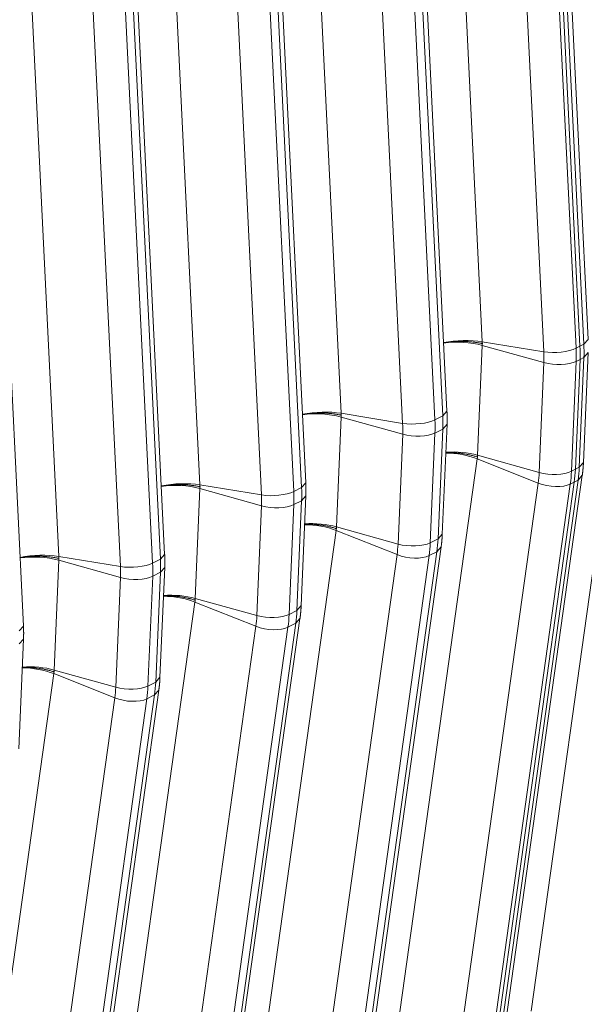
# Model space of a CAD drawing. Units: inches. Extents: x -19.9 to 49.2, y -9.4 to 17.2.
# Drawn here: x 13.8 to 14.2, y 5.9 to 6.7 of the extents above; entities that cross this region are included whole.
import ezdxf

# ---------------------------------------------------------------- set-up
doc = ezdxf.new("R2010")
doc.units = ezdxf.units.IN
doc.header["$MEASUREMENT"] = 0
doc.layers.add('1', color=7, linetype='Continuous', true_color=0xffffff)

msp = doc.modelspace()

# ---------------------------------------------------------------- linework, layer by layer
at = {"layer": '1', "color": 27, "linetype": 'Continuous', "lineweight": 15}
for p, q in [((14.205732, 6.428599), (14.179978, 6.95385)), ((14.09571, 6.952234), (14.121464, 6.426983)), ((14.170421, 6.946993), (14.196175, 6.421743)), ((14.199262, 6.423308), (14.173508, 6.948559)), ((14.173508, 6.948559), (14.199262, 6.423308)), ((14.202349, 6.424874), (14.176595, 6.950125)), ((14.170474, 6.418971), (14.14472, 6.944221)), ((13.983346, 6.895234), (14.0091, 6.369983)), ((14.058056, 6.889993), (14.083811, 6.364742)), ((14.089985, 6.367874), (14.06423, 6.893125)), ((14.093368, 6.371599), (14.067614, 6.89685)), ((14.05811, 6.36197), (14.032355, 6.887221)), ((13.870981, 6.838233), (13.896735, 6.312983)), ((13.97762, 6.310874), (13.951866, 6.836124)), ((13.981003, 6.314599), (13.955249, 6.839849)), ((13.945745, 6.30497), (13.919991, 6.83022)), ((13.945692, 6.832992), (13.971446, 6.307742)), ((13.758617, 6.781233), (13.784371, 6.255982)), ((13.868639, 6.257598), (13.842884, 6.782849)), ((13.833381, 6.247969), (13.807626, 6.77322)), ((13.833327, 6.775992), (13.859082, 6.250741)), ((13.865255, 6.253873), (13.839501, 6.779124)), ((13.756274, 6.200598), (13.73052, 6.725848)), ((14.202349, 6.424874), (14.205732, 6.428599)), ((14.121475, 6.42401), (14.117736, 6.336612)), ((14.121464, 6.426983), (14.170474, 6.418971)), ((14.170506, 6.410282), (14.121475, 6.42401)), ((14.196175, 6.421743), (14.199262, 6.423308)), ((14.199262, 6.423308), (14.202349, 6.424874)), ((14.195561, 6.325438), (14.1993, 6.412836)), ((14.1993, 6.412836), (14.195561, 6.325438)), ((14.196213, 6.41127), (14.1993, 6.412836)), ((14.198647, 6.327004), (14.202387, 6.414402)), ((14.1993, 6.412836), (14.202387, 6.414402)), ((14.202029, 6.330848), (14.205769, 6.418246)), ((14.202387, 6.414402), (14.205769, 6.418246)), ((14.166766, 6.322884), (14.170506, 6.410282)), ((14.196213, 6.41127), (14.192474, 6.323872)), ((14.229838, 6.39072), (14.160358, 5.894055)), ((14.009111, 6.367009), (14.005371, 6.279611)), ((14.0091, 6.369983), (14.05811, 6.36197)), ((14.058141, 6.353282), (14.009111, 6.367009)), ((14.083811, 6.364742), (14.089985, 6.367874)), ((14.089985, 6.367874), (14.093368, 6.371599)), ((14.083849, 6.35427), (14.090023, 6.357401)), ((14.086283, 6.270004), (14.090023, 6.357401)), ((14.089665, 6.273848), (14.093404, 6.361246)), ((14.090023, 6.357401), (14.093404, 6.361246)), ((14.054402, 6.265884), (14.058141, 6.353282)), ((14.083849, 6.35427), (14.080109, 6.266872)), ((14.117474, 6.33372), (14.047994, 5.837055)), ((14.166001, 6.314435), (14.117474, 6.33372)), ((14.166766, 6.322884), (14.117736, 6.336612)), ((14.192474, 6.323872), (14.195561, 6.325438)), ((14.195561, 6.325438), (14.198647, 6.327004)), ((14.198647, 6.327004), (14.202029, 6.330848)), ((14.131626, 5.82399), (14.201106, 6.320655)), ((14.197726, 6.31682), (14.201105, 6.320653)), ((13.896746, 6.310009), (13.893007, 6.222611)), ((13.896735, 6.312983), (13.945745, 6.30497)), ((13.945777, 6.296282), (13.896746, 6.310009)), ((13.971446, 6.307742), (13.97762, 6.310874)), ((13.97762, 6.310874), (13.981003, 6.314599)), ((14.096522, 5.817771), (14.166001, 6.314435)), ((14.191552, 6.313688), (14.122072, 5.817023)), ((14.125159, 5.818589), (14.194639, 6.315254)), ((14.194639, 6.315254), (14.125159, 5.818589)), ((14.128246, 5.820155), (14.197726, 6.31682)), ((14.191552, 6.313688), (14.194639, 6.315254)), ((14.194639, 6.315254), (14.197726, 6.31682)), ((13.9773, 6.216847), (13.98104, 6.304245)), ((13.977658, 6.300401), (13.98104, 6.304245)), ((13.942037, 6.208884), (13.945777, 6.296282)), ((13.971484, 6.297269), (13.967744, 6.209871)), ((13.971484, 6.297269), (13.977658, 6.300401)), ((13.973918, 6.213003), (13.977658, 6.300401)), ((14.054402, 6.265884), (14.005371, 6.279611)), ((14.005109, 6.276719), (13.935629, 5.780054)), ((14.053637, 6.257435), (14.005109, 6.276719)), ((14.086283, 6.270004), (14.089665, 6.273848)), ((14.019261, 5.76699), (14.088741, 6.263655)), ((14.080109, 6.266872), (14.086283, 6.270004)), ((14.085361, 6.259819), (14.088741, 6.263653)), ((13.784371, 6.255982), (13.833381, 6.247969)), ((13.865255, 6.253873), (13.868639, 6.257598)), ((13.984157, 5.76077), (14.053637, 6.257435)), ((14.079187, 6.256687), (14.009707, 5.760022)), ((14.015881, 5.763154), (14.085361, 6.259819)), ((14.079187, 6.256687), (14.085361, 6.259819)), ((13.784382, 6.253008), (13.780642, 6.16561)), ((13.833412, 6.239281), (13.784382, 6.253008)), ((13.859082, 6.250741), (13.865255, 6.253873)), ((13.864936, 6.159847), (13.868675, 6.247245)), ((13.865293, 6.243401), (13.868675, 6.247245)), ((13.829673, 6.151883), (13.833412, 6.239281)), ((13.85912, 6.240269), (13.85538, 6.152871)), ((13.85912, 6.240269), (13.865293, 6.243401)), ((13.861554, 6.156003), (13.865293, 6.243401)), ((13.892745, 6.219719), (13.823265, 5.723054)), ((13.941272, 6.200434), (13.892745, 6.219719)), ((13.942037, 6.208884), (13.893007, 6.222611)), ((13.973918, 6.213003), (13.9773, 6.216847)), ((13.967744, 6.209871), (13.973918, 6.213003)), ((13.752891, 6.196873), (13.756274, 6.200598)), ((13.871792, 5.70377), (13.941272, 6.200434)), ((13.903517, 5.706154), (13.972997, 6.202819)), ((13.906897, 5.70999), (13.976377, 6.206654)), ((13.966823, 6.199687), (13.972997, 6.202819)), ((13.972997, 6.202819), (13.976376, 6.206652)), ((13.966823, 6.199687), (13.897343, 5.703022)), ((13.752571, 6.102847), (13.756311, 6.190244)), ((13.752929, 6.1864), (13.756311, 6.190244)), ((13.78038, 6.162718), (13.7109, 5.666054)), ((13.828908, 6.143434), (13.78038, 6.162718)), ((13.829673, 6.151883), (13.780642, 6.16561)), ((13.85538, 6.152871), (13.861554, 6.156003)), ((13.861554, 6.156003), (13.864936, 6.159847)), ((13.791152, 5.649154), (13.860632, 6.145818)), ((13.794532, 5.652989), (13.864012, 6.149654)), ((13.854458, 6.142686), (13.860632, 6.145818)), ((13.860632, 6.145818), (13.864012, 6.149652)), ((13.759428, 5.646769), (13.828908, 6.143434)), ((13.854458, 6.142686), (13.784978, 5.646022))]:
    msp.add_line(p, q, dxfattribs=at)
for centre, major_axis, ratio, start_param, end_param in [((14.104449, 6.417698), (-0.031458, -0.001542), 0.3219344, 4.1251996, 5.1492377), ((14.10446, 6.41461), (-0.031467, 0.001346), 0.377996, 4.1573592, 5.1807609), ((14.180683, 6.424542), (-0.018875, -0.000925), 0.3219344, 0.983607, 2.5175658), ((14.108602, 6.437568), (-0.048329, 0.09527), 0.7683278, 4.0806283, 4.1853481), ((14.111689, 6.439134), (0.048329, -0.09527), 0.7683278, 0.9390357, 1.0437554), ((14.111689, 6.439134), (-0.048329, 0.09527), 0.7683278, 4.0806283, 4.1853481), ((14.114776, 6.4407), (0.048329, -0.09527), 0.7683278, 0.9390357, 1.0437554), ((14.097822, 6.432099), (0.040094, -0.079037), 0.7683278, 0.9390357, 1.0437554), ((14.180715, 6.415922), (-0.01888, 0.000808), 0.377996, 1.0157666, 2.5497254), ((13.992085, 6.360697), (-0.031458, -0.001542), 0.3219344, 4.1251996, 5.1492377), ((13.992096, 6.35761), (-0.031467, 0.001346), 0.377996, 4.1573592, 5.1807609), ((14.068319, 6.367542), (-0.018875, -0.000925), 0.3219344, 0.983607, 2.5175658), ((13.996237, 6.380567), (-0.048329, 0.09527), 0.7683278, 4.0806283, 4.1853481), ((14.002411, 6.383699), (0.048329, -0.09527), 0.7683278, 0.9390357, 1.0437554), ((13.985457, 6.375099), (0.040094, -0.079037), 0.7683278, 0.9390357, 1.0437554), ((14.06835, 6.358922), (-0.01888, 0.000808), 0.377996, 1.0157666, 2.5497254), ((14.100449, 6.324209), (-0.031192, 0.004364), 0.4299162, 4.196288, 5.032194), ((14.100721, 6.327212), (-0.031467, 0.001346), 0.377996, 4.1573592, 4.9943668), ((14.107949, 6.351736), (0.048329, -0.09527), 0.7683278, 0.8343159, 0.9390357), ((14.107949, 6.351736), (-0.048329, 0.09527), 0.7683278, 3.9759086, 4.0806283), ((14.111036, 6.353302), (0.048329, -0.09527), 0.7683278, 0.8343159, 0.9390357), ((14.094082, 6.344702), (0.040094, -0.079037), 0.7683278, 0.8343159, 0.9390357), ((14.176975, 6.328524), (-0.01888, 0.000808), 0.377996, 1.0157666, 2.5497254), ((14.104862, 6.35017), (-0.048329, 0.09527), 0.7683278, 3.9759086, 4.0806283), ((13.87972, 6.303697), (0.031458, 0.001542), 0.3219344, 0.983607, 2.007645), ((13.879731, 6.300609), (0.031467, -0.001346), 0.377996, 1.0157666, 2.0391682), ((13.890047, 6.326699), (0.048329, -0.09527), 0.7683278, 0.9390357, 1.0437554), ((14.176216, 6.320141), (-0.018715, 0.002618), 0.4299162, 1.0546954, 2.5886542), ((13.955954, 6.310541), (-0.018875, -0.000925), 0.3219344, 0.983607, 2.5175658), ((13.873093, 6.318099), (0.040094, -0.079037), 0.7683278, 0.9390357, 1.0437554), ((13.883873, 6.323567), (-0.048329, 0.09527), 0.7683278, 4.0806283, 4.1853481), ((13.955986, 6.301921), (-0.01888, 0.000808), 0.377996, 1.0157666, 2.5497254), ((13.988084, 6.267209), (-0.031192, 0.004364), 0.4299162, 4.196288, 5.032194), ((13.988356, 6.270212), (-0.031467, 0.001346), 0.377996, 4.1573592, 4.9943668), ((13.981718, 6.287701), (0.040094, -0.079037), 0.7683278, 0.8343159, 0.9390357), ((14.064611, 6.271524), (-0.01888, 0.000808), 0.377996, 1.0157666, 2.5497254), ((13.992498, 6.293169), (-0.048329, 0.09527), 0.7683278, 3.9759086, 4.0806283), ((13.998671, 6.296301), (0.048329, -0.09527), 0.7683278, 0.8343159, 0.9390357), ((13.767356, 6.246696), (0.031458, 0.001542), 0.3219344, 0.983607, 2.007645), ((13.767367, 6.243609), (0.031467, -0.001346), 0.377996, 1.0157666, 2.0391682), ((14.063852, 6.263141), (-0.018715, 0.002618), 0.4299162, 1.0546954, 2.5886542), ((13.84359, 6.253541), (-0.018875, -0.000925), 0.3219344, 0.983607, 2.5175658), ((13.760728, 6.261098), (0.040094, -0.079037), 0.7683278, 0.9390357, 1.0437554), ((13.771508, 6.266567), (-0.048329, 0.09527), 0.7683278, 4.0806283, 4.1853481), ((13.777682, 6.269698), (0.048329, -0.09527), 0.7683278, 0.9390357, 1.0437554), ((13.843621, 6.244921), (-0.01888, 0.000808), 0.377996, 1.0157666, 2.5497254), ((13.87572, 6.210209), (0.031192, -0.004364), 0.4299162, 1.0546954, 1.8906014), ((13.875992, 6.213211), (0.031467, -0.001346), 0.377996, 1.0157666, 1.8527741), ((13.869353, 6.230701), (0.040094, -0.079037), 0.7683278, 0.8343159, 0.9390357), ((13.952246, 6.214523), (-0.01888, 0.000808), 0.377996, 1.0157666, 2.5497254), ((13.880133, 6.236169), (-0.048329, 0.09527), 0.7683278, 3.9759086, 4.0806283), ((13.886307, 6.239301), (0.048329, -0.09527), 0.7683278, 0.8343159, 0.9390357), ((13.951487, 6.20614), (-0.018715, 0.002618), 0.4299162, 1.0546954, 2.5886542), ((13.763627, 6.156211), (0.031467, -0.001346), 0.377996, 1.0157666, 1.8527741), ((13.763355, 6.153208), (0.031192, -0.004364), 0.4299162, 1.0546954, 1.8906014), ((13.839881, 6.157523), (-0.01888, 0.000808), 0.377996, 1.0157666, 2.5497254), ((13.767768, 6.179169), (-0.048329, 0.09527), 0.7683278, 3.9759086, 4.0806283), ((13.773942, 6.182301), (0.048329, -0.09527), 0.7683278, 0.8343159, 0.9390357), ((13.756989, 6.1737), (0.040094, -0.079037), 0.7683278, 0.8343159, 0.9390357), ((13.839123, 6.14914), (-0.018715, 0.002618), 0.4299162, 1.0546954, 2.5886542)]:
    msp.add_ellipse(centre, major_axis=major_axis, ratio=ratio, start_param=start_param, end_param=end_param, dxfattribs=at)
for points, knots in [([(14.12154, 6.42548), (14.121514, 6.425486), (14.121481, 6.425493), (14.121445, 6.425501), (14.121433, 6.425504), (14.121428, 6.425505), (14.121427, 6.425505), (14.121426, 6.425506), (14.121425, 6.425506), (14.121424, 6.425506), (14.121409, 6.425509), (14.121341, 6.425524), (14.121167, 6.425562), (14.120789, 6.425642), (14.120462, 6.425709), (14.119803, 6.42584), (14.118914, 6.426007), (14.117775, 6.426196), (14.116963, 6.426319), (14.116583, 6.426373), (14.116436, 6.426394), (14.116377, 6.426402), (14.116348, 6.426406), (14.116259, 6.426419), (14.1162, 6.426427), (14.11567, 6.426499), (14.114721, 6.426619), (14.113283, 6.426773), (14.111829, 6.426904), (14.11036, 6.427009), (14.108875, 6.42709), (14.107625, 6.427137), (14.106743, 6.427159), (14.1063, 6.427167), (14.10611, 6.42717), (14.106015, 6.427171), (14.105983, 6.427172), (14.10592, 6.427173), (14.105888, 6.427173), (14.105349, 6.42718), (14.104338, 6.427183), (14.10283, 6.427163), (14.10133, 6.427118), (14.099839, 6.427048), (14.098357, 6.426953), (14.097128, 6.426854), (14.096273, 6.426772), (14.095846, 6.426729), (14.095632, 6.426707), (14.095541, 6.426697), (14.09548, 6.42669), (14.09545, 6.426687), (14.094933, 6.426631), (14.093971, 6.426518), (14.092561, 6.426325), (14.091412, 6.426146), (14.090735, 6.42603), (14.09051, 6.42599)], [0, 0, 0, 0, 0.0029069, 0.0036336, 0.003997, 0.0041787, 0.0041787, 0.0042241, 0.0042241, 0.0042695, 0.0043604, 0.0058138, 0.0116276, 0.0232552, 0.0465105, 0.0465105, 0.093021, 0.1395315, 0.1627867, 0.1744143, 0.1773212, 0.1773212, 0.1802281, 0.1802281, 0.186042, 0.186042, 0.2325525, 0.2790629, 0.3255734, 0.3720839, 0.4185944, 0.4651049, 0.4883601, 0.4999878, 0.5058016, 0.5058016, 0.5087085, 0.5087085, 0.5116154, 0.5116154, 0.5581259, 0.6046364, 0.6511469, 0.6976574, 0.7441678, 0.7906783, 0.8139336, 0.8255612, 0.831375, 0.8342819, 0.8342819, 0.8371888, 0.8371888, 0.8836993, 0.9302098, 0.9767203, 1, 1, 1, 1]), ([(14.009176, 6.36848), (14.009149, 6.368486), (14.009116, 6.368493), (14.00908, 6.368501), (14.009069, 6.368503), (14.009064, 6.368505), (14.009062, 6.368505), (14.009061, 6.368505), (14.00906, 6.368505), (14.009059, 6.368506), (14.009044, 6.368509), (14.008977, 6.368524), (14.008802, 6.368562), (14.008424, 6.368642), (14.008097, 6.368709), (14.007439, 6.36884), (14.00655, 6.369006), (14.005411, 6.369196), (14.004599, 6.369318), (14.004218, 6.369373), (14.004071, 6.369394), (14.004012, 6.369402), (14.003983, 6.369406), (14.003895, 6.369418), (14.003836, 6.369426), (14.003305, 6.369498), (14.002357, 6.369618), (14.000918, 6.369773), (13.999464, 6.369903), (13.997995, 6.370009), (13.996511, 6.37009), (13.99526, 6.370137), (13.994378, 6.370159), (13.993936, 6.370167), (13.993746, 6.37017), (13.99365, 6.370171), (13.993619, 6.370171), (13.993555, 6.370172), (13.993524, 6.370173), (13.992985, 6.370179), (13.991973, 6.370183), (13.990465, 6.370163), (13.988966, 6.370118), (13.987475, 6.370048), (13.985992, 6.369953), (13.984764, 6.369853), (13.983908, 6.369772), (13.983481, 6.369729), (13.983268, 6.369706), (13.983177, 6.369697), (13.983116, 6.36969), (13.983085, 6.369687), (13.982569, 6.369631), (13.981607, 6.369517), (13.980197, 6.369325), (13.979048, 6.369145), (13.97837, 6.369029), (13.978145, 6.368989)], [0, 0, 0, 0, 0.0029069, 0.0036336, 0.003997, 0.0041787, 0.0041787, 0.0042241, 0.0042241, 0.0042695, 0.0043604, 0.0058138, 0.0116276, 0.0232552, 0.0465105, 0.0465105, 0.093021, 0.1395315, 0.1627867, 0.1744143, 0.1773212, 0.1773212, 0.1802281, 0.1802281, 0.186042, 0.186042, 0.2325525, 0.2790629, 0.3255734, 0.3720839, 0.4185944, 0.4651049, 0.4883601, 0.4999878, 0.5058016, 0.5058016, 0.5087085, 0.5087085, 0.5116154, 0.5116154, 0.5581259, 0.6046364, 0.6511469, 0.6976574, 0.7441678, 0.7906783, 0.8139336, 0.8255612, 0.831375, 0.8342819, 0.8342819, 0.8371888, 0.8371888, 0.8836993, 0.9302098, 0.9767203, 1, 1, 1, 1]), ([(14.117675, 6.335141), (14.117649, 6.33515), (14.117616, 6.335161), (14.11758, 6.335173), (14.117568, 6.335177), (14.117563, 6.335179), (14.117562, 6.335179), (14.117561, 6.33518), (14.11756, 6.33518), (14.117559, 6.33518), (14.117544, 6.335185), (14.117477, 6.335208), (14.117303, 6.335266), (14.116927, 6.335389), (14.116601, 6.335493), (14.115946, 6.335697), (14.115061, 6.335961), (14.113927, 6.336271), (14.113119, 6.336478), (14.11274, 6.336572), (14.112594, 6.336607), (14.112535, 6.336622), (14.112506, 6.336629), (14.112418, 6.33665), (14.11236, 6.336664), (14.111831, 6.33679), (14.110887, 6.337005), (14.109454, 6.337299), (14.108006, 6.337566), (14.106543, 6.337806), (14.105064, 6.338018), (14.103818, 6.338172), (14.10294, 6.338268), (14.102498, 6.338313), (14.102309, 6.338332), (14.102214, 6.338341), (14.102183, 6.338344), (14.102119, 6.33835), (14.102088, 6.338353), (14.101551, 6.338404), (14.100543, 6.338489), (14.09904, 6.338586), (14.097545, 6.338654), (14.096058, 6.338692), (14.09458, 6.338701), (14.093365, 6.338684), (14.092642, 6.338663), (14.092407, 6.338655)], [0, 0, 0, 0, 0.0035752, 0.0044689, 0.0049158, 0.0051393, 0.0051393, 0.0051951, 0.0051951, 0.005251, 0.0053627, 0.0071503, 0.0143006, 0.0286012, 0.0572025, 0.0572025, 0.1144049, 0.1716074, 0.2002086, 0.2145092, 0.2180844, 0.2180844, 0.2216595, 0.2216595, 0.2288098, 0.2288098, 0.2860123, 0.3432148, 0.4004172, 0.4576197, 0.5148222, 0.5720246, 0.6006259, 0.6149265, 0.6220768, 0.6220768, 0.6256519, 0.6256519, 0.6292271, 0.6292271, 0.6864295, 0.743632, 0.8008345, 0.8580369, 0.9152394, 0.9724419, 1, 1, 1, 1]), ([(13.865781, 6.311989), (13.866006, 6.312029), (13.866683, 6.312145), (13.867832, 6.312324), (13.869242, 6.312517), (13.870204, 6.31263), (13.870721, 6.312686), (13.870751, 6.31269), (13.870812, 6.312696), (13.870903, 6.312706), (13.871117, 6.312728), (13.871544, 6.312772), (13.872399, 6.312853), (13.873628, 6.312953), (13.87511, 6.313047), (13.876601, 6.313117), (13.878101, 6.313162), (13.879609, 6.313182), (13.88062, 6.313179), (13.881159, 6.313172), (13.881191, 6.313172), (13.881254, 6.313171), (13.881286, 6.313171), (13.881381, 6.313169), (13.881571, 6.313166), (13.882014, 6.313158), (13.882896, 6.313136), (13.884146, 6.313089), (13.885631, 6.313008), (13.8871, 6.312903), (13.888554, 6.312773), (13.889992, 6.312618), (13.890941, 6.312498), (13.891471, 6.312426), (13.89153, 6.312418), (13.891618, 6.312406), (13.891648, 6.312401), (13.891707, 6.312393), (13.891854, 6.312373), (13.892234, 6.312318), (13.893046, 6.312195), (13.894185, 6.312006), (13.895074, 6.311839), (13.895732, 6.311708), (13.89606, 6.311642), (13.896437, 6.311561), (13.896612, 6.311523), (13.89668, 6.311508), (13.896695, 6.311505), (13.896696, 6.311505), (13.896697, 6.311505), (13.896698, 6.311504), (13.896699, 6.311504), (13.896704, 6.311503), (13.896716, 6.3115), (13.896752, 6.311492), (13.896785, 6.311485), (13.896811, 6.311479)], [0, 0, 0, 0, 0.0232797, 0.0697902, 0.1163007, 0.1628112, 0.1628112, 0.1657181, 0.1657181, 0.168625, 0.1744388, 0.1860664, 0.2093217, 0.2558322, 0.3023426, 0.3488531, 0.3953636, 0.4418741, 0.4883846, 0.4883846, 0.4912915, 0.4912915, 0.4941984, 0.4941984, 0.5000122, 0.5116399, 0.5348951, 0.5814056, 0.6279161, 0.6744266, 0.7209371, 0.7674475, 0.813958, 0.813958, 0.8197719, 0.8197719, 0.8226788, 0.8226788, 0.8255857, 0.8372133, 0.8604685, 0.906979, 0.9534895, 0.9534895, 0.9767448, 0.9883724, 0.9941862, 0.9956396, 0.9957305, 0.9957759, 0.9957759, 0.9958213, 0.9958213, 0.996003, 0.9963664, 0.9970931, 1, 1, 1, 1]), ([(14.00531, 6.278141), (14.005284, 6.27815), (14.005251, 6.278161), (14.005215, 6.278173), (14.005204, 6.278177), (14.005199, 6.278178), (14.005197, 6.278179), (14.005196, 6.278179), (14.005195, 6.278179), (14.005194, 6.27818), (14.00518, 6.278185), (14.005112, 6.278207), (14.004938, 6.278265), (14.004562, 6.278389), (14.004237, 6.278492), (14.003582, 6.278696), (14.002697, 6.27896), (14.001563, 6.279271), (14.000754, 6.279478), (14.000376, 6.279571), (14.000229, 6.279607), (14.000171, 6.279621), (14.000142, 6.279628), (14.000054, 6.279649), (13.999995, 6.279664), (13.999467, 6.27979), (13.998522, 6.280004), (13.99709, 6.280298), (13.995642, 6.280565), (13.994178, 6.280805), (13.992699, 6.281018), (13.991454, 6.281172), (13.990575, 6.281268), (13.990134, 6.281313), (13.989944, 6.281331), (13.98985, 6.28134), (13.989818, 6.281344), (13.989755, 6.28135), (13.989723, 6.281353), (13.989186, 6.281403), (13.988178, 6.281488), (13.986675, 6.281586), (13.98518, 6.281654), (13.983694, 6.281692), (13.982216, 6.281701), (13.981, 6.281684), (13.980278, 6.281662), (13.980043, 6.281654)], [0, 0, 0, 0, 0.0035752, 0.0044689, 0.0049158, 0.0051393, 0.0051393, 0.0051951, 0.0051951, 0.005251, 0.0053627, 0.0071503, 0.0143006, 0.0286012, 0.0572025, 0.0572025, 0.1144049, 0.1716074, 0.2002086, 0.2145092, 0.2180844, 0.2180844, 0.2216595, 0.2216595, 0.2288098, 0.2288098, 0.2860123, 0.3432148, 0.4004172, 0.4576197, 0.5148222, 0.5720246, 0.6006259, 0.6149265, 0.6220768, 0.6220768, 0.6256519, 0.6256519, 0.6292271, 0.6292271, 0.6864295, 0.743632, 0.8008345, 0.8580369, 0.9152394, 0.9724419, 1, 1, 1, 1]), ([(13.753416, 6.254989), (13.753641, 6.255028), (13.754319, 6.255144), (13.755468, 6.255324), (13.756878, 6.255517), (13.757839, 6.25563), (13.758356, 6.255686), (13.758387, 6.255689), (13.758447, 6.255696), (13.758539, 6.255705), (13.758752, 6.255728), (13.759179, 6.255771), (13.760035, 6.255852), (13.761263, 6.255952), (13.762745, 6.256047), (13.764236, 6.256117), (13.765736, 6.256162), (13.767244, 6.256182), (13.768256, 6.256178), (13.768795, 6.256172), (13.768826, 6.256171), (13.76889, 6.256171), (13.768921, 6.25617), (13.769017, 6.256169), (13.769207, 6.256166), (13.769649, 6.256158), (13.770531, 6.256136), (13.771781, 6.256089), (13.773266, 6.256008), (13.774735, 6.255902), (13.776189, 6.255772), (13.777628, 6.255617), (13.778576, 6.255498), (13.779107, 6.255425), (13.779166, 6.255417), (13.779254, 6.255405), (13.779283, 6.255401), (13.779342, 6.255393), (13.779489, 6.255372), (13.779869, 6.255318), (13.780681, 6.255195), (13.781821, 6.255006), (13.78271, 6.254839), (13.783368, 6.254708), (13.783695, 6.254641), (13.784073, 6.254561), (13.784248, 6.254523), (13.784315, 6.254508), (13.78433, 6.254505), (13.784331, 6.254504), (13.784332, 6.254504), (13.784333, 6.254504), (13.784335, 6.254504), (13.78434, 6.254503), (13.784351, 6.2545), (13.784387, 6.254492), (13.78442, 6.254485), (13.784447, 6.254479)], [0, 0, 0, 0, 0.0232797, 0.0697902, 0.1163007, 0.1628112, 0.1628112, 0.1657181, 0.1657181, 0.168625, 0.1744388, 0.1860664, 0.2093217, 0.2558322, 0.3023426, 0.3488531, 0.3953636, 0.4418741, 0.4883846, 0.4883846, 0.4912915, 0.4912915, 0.4941984, 0.4941984, 0.5000122, 0.5116399, 0.5348951, 0.5814056, 0.6279161, 0.6744266, 0.7209371, 0.7674475, 0.813958, 0.813958, 0.8197719, 0.8197719, 0.8226788, 0.8226788, 0.8255857, 0.8372133, 0.8604685, 0.906979, 0.9534895, 0.9534895, 0.9767448, 0.9883724, 0.9941862, 0.9956396, 0.9957305, 0.9957759, 0.9957759, 0.9958213, 0.9958213, 0.996003, 0.9963664, 0.9970931, 1, 1, 1, 1]), ([(13.867678, 6.224654), (13.867913, 6.224662), (13.868636, 6.224683), (13.869851, 6.2247), (13.871329, 6.224692), (13.872816, 6.224653), (13.874311, 6.224585), (13.875814, 6.224488), (13.876822, 6.224403), (13.877359, 6.224352), (13.87739, 6.224349), (13.877453, 6.224343), (13.877485, 6.22434), (13.87758, 6.224331), (13.877769, 6.224312), (13.87821, 6.224267), (13.879089, 6.224172), (13.880335, 6.224017), (13.881814, 6.223805), (13.883277, 6.223565), (13.884725, 6.223298), (13.886158, 6.223004), (13.887102, 6.222789), (13.887631, 6.222663), (13.887689, 6.222649), (13.887777, 6.222628), (13.887806, 6.222621), (13.887865, 6.222607), (13.888011, 6.222571), (13.88839, 6.222477), (13.889198, 6.22227), (13.890332, 6.22196), (13.891217, 6.221696), (13.891872, 6.221492), (13.892198, 6.221388), (13.892574, 6.221265), (13.892748, 6.221207), (13.892815, 6.221184), (13.89283, 6.221179), (13.892831, 6.221179), (13.892832, 6.221179), (13.892833, 6.221178), (13.892834, 6.221178), (13.892839, 6.221176), (13.892851, 6.221172), (13.892887, 6.22116), (13.89292, 6.221149), (13.892946, 6.22114)], [0, 0, 0, 0, 0.0275581, 0.0847606, 0.1419631, 0.1991655, 0.256368, 0.3135705, 0.3707729, 0.3707729, 0.3743481, 0.3743481, 0.3779232, 0.3779232, 0.3850735, 0.3993741, 0.4279754, 0.4851778, 0.5423803, 0.5995828, 0.6567852, 0.7139877, 0.7711902, 0.7711902, 0.7783405, 0.7783405, 0.7819156, 0.7819156, 0.7854908, 0.7997914, 0.8283926, 0.8855951, 0.9427975, 0.9427975, 0.9713988, 0.9856994, 0.9928497, 0.9946373, 0.994749, 0.9948049, 0.9948049, 0.9948607, 0.9948607, 0.9950842, 0.9955311, 0.9964248, 1, 1, 1, 1]), ([(13.755314, 6.167653), (13.755548, 6.167661), (13.756271, 6.167683), (13.757487, 6.1677), (13.758965, 6.167691), (13.760451, 6.167653), (13.761946, 6.167585), (13.763449, 6.167487), (13.764457, 6.167402), (13.764994, 6.167352), (13.765026, 6.167349), (13.765089, 6.167343), (13.765121, 6.16734), (13.765215, 6.16733), (13.765405, 6.167312), (13.765846, 6.167267), (13.766725, 6.167171), (13.76797, 6.167017), (13.769449, 6.166804), (13.770913, 6.166565), (13.772361, 6.166298), (13.773793, 6.166003), (13.774738, 6.165789), (13.775266, 6.165663), (13.775325, 6.165649), (13.775413, 6.165627), (13.775442, 6.16562), (13.7755, 6.165606), (13.775647, 6.16557), (13.776025, 6.165477), (13.776834, 6.16527), (13.777968, 6.16496), (13.778852, 6.164695), (13.779508, 6.164491), (13.779833, 6.164388), (13.780209, 6.164264), (13.780383, 6.164207), (13.780451, 6.164184), (13.780465, 6.164179), (13.780466, 6.164179), (13.780467, 6.164178), (13.780468, 6.164178), (13.78047, 6.164177), (13.780475, 6.164176), (13.780486, 6.164172), (13.780522, 6.16416), (13.780555, 6.164149), (13.780581, 6.16414)], [0, 0, 0, 0, 0.0275581, 0.0847606, 0.1419631, 0.1991655, 0.256368, 0.3135705, 0.3707729, 0.3707729, 0.3743481, 0.3743481, 0.3779232, 0.3779232, 0.3850735, 0.3993741, 0.4279754, 0.4851778, 0.5423803, 0.5995828, 0.6567852, 0.7139877, 0.7711902, 0.7711902, 0.7783405, 0.7783405, 0.7819156, 0.7819156, 0.7854908, 0.7997914, 0.8283926, 0.8855951, 0.9427975, 0.9427975, 0.9713988, 0.9856994, 0.9928497, 0.9946373, 0.994749, 0.9948049, 0.9948049, 0.9948607, 0.9948607, 0.9950842, 0.9955311, 0.9964248, 1, 1, 1, 1])]:
    msp.add_open_spline(points, degree=3, knots=knots, dxfattribs=at)
for points, degree in [([(14.121464, 6.426983), (14.121489, 6.426482), (14.121514, 6.425981), (14.12154, 6.42548)], 3), ([(14.12154, 6.42548), (14.121518, 6.42499), (14.121496, 6.4245), (14.121475, 6.42401)], 3), ([(14.0091, 6.369983), (14.009124, 6.369482), (14.00915, 6.368981), (14.009176, 6.36848)], 3), ([(14.009176, 6.36848), (14.009153, 6.36799), (14.009132, 6.367499), (14.009111, 6.367009)], 3), ([(14.093404, 6.361246), (14.093624, 6.366387), (14.093368, 6.371599)], 2), ([(14.117675, 6.335141), (14.117607, 6.334667), (14.11754, 6.334193), (14.117474, 6.33372)], 3), ([(14.117736, 6.336612), (14.117715, 6.336121), (14.117694, 6.335631), (14.117675, 6.335141)], 3), ([(14.201106, 6.320655), (14.201809, 6.32569), (14.202029, 6.330848)], 2), ([(13.896735, 6.312983), (13.89676, 6.312481), (13.896785, 6.31198), (13.896811, 6.311479)], 3), ([(13.896811, 6.311479), (13.896789, 6.310989), (13.896767, 6.310499), (13.896746, 6.310009)], 3), ([(13.98104, 6.304245), (13.981259, 6.309386), (13.981003, 6.314599)], 2), ([(14.005371, 6.279611), (14.00535, 6.279121), (14.00533, 6.278631), (14.00531, 6.278141)], 3), ([(14.00531, 6.278141), (14.005243, 6.277667), (14.005176, 6.277193), (14.005109, 6.276719)], 3), ([(14.088741, 6.263655), (14.089444, 6.26869), (14.089665, 6.273848)], 2), ([(13.784371, 6.255982), (13.784395, 6.255481), (13.784421, 6.25498), (13.784447, 6.254479)], 3), ([(13.868675, 6.247245), (13.868894, 6.252386), (13.868639, 6.257598)], 2), ([(13.784447, 6.254479), (13.784424, 6.253989), (13.784403, 6.253498), (13.784382, 6.253008)], 3), ([(13.892946, 6.22114), (13.892878, 6.220666), (13.892811, 6.220193), (13.892745, 6.219719)], 3), ([(13.893007, 6.222611), (13.892986, 6.222121), (13.892965, 6.22163), (13.892946, 6.22114)], 3), ([(13.976377, 6.206654), (13.97708, 6.211689), (13.9773, 6.216847)], 2), ([(13.756311, 6.190244), (13.75653, 6.195385), (13.756274, 6.200598)], 2), ([(13.780581, 6.16414), (13.780514, 6.163666), (13.780447, 6.163192), (13.78038, 6.162718)], 3), ([(13.780642, 6.16561), (13.780621, 6.16512), (13.780601, 6.16463), (13.780581, 6.16414)], 3), ([(13.864012, 6.149654), (13.864715, 6.154689), (13.864936, 6.159847)], 2)]:
    msp.add_open_spline(points, degree=degree, dxfattribs=at)

doc.saveas('drawing.dxf')
